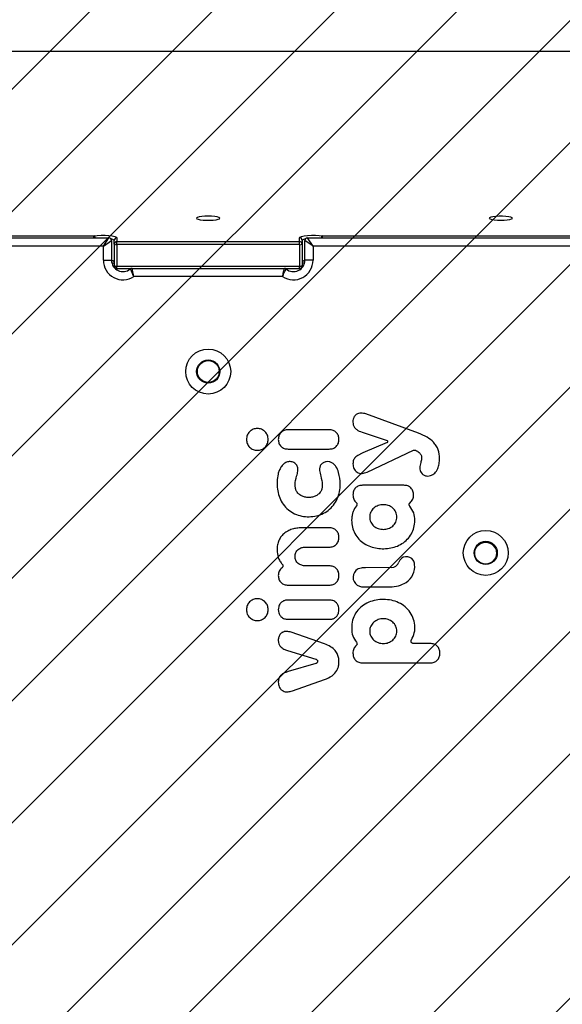
# Model space of a CAD drawing. Units: millimetres. Extents: x -3 to 1705, y -1274 to -609.
# Drawn here: x 1160 to 1180, y -1092 to -1055 of the extents above; entities that cross this region are included whole.
import ezdxf

# ---------------------------------------------------------------- set-up
doc = ezdxf.new("R2010")
doc.units = ezdxf.units.MM
doc.header["$PDSIZE"] = -1
doc.layers.add('VP-DIM', color=7, linetype='Continuous')
doc.layers.add('VP-USE', color=4, linetype='Continuous')
doc.layers.add('VP-EQ', color=7, linetype='Continuous', true_color=0x8a3492)
doc.dimstyles.new('Strefa', dxfattribs={"dimtxt": 14, "dimasz": 20, "dimexe": 20, "dimexo": 50, "dimgap": 20, "dimtad": 0, "dimdec": 0, "dimzin": 0, "dimdsep": 46, "dimtxsty": 'Standard', "dimcen": 0.09, "dimadec": 0, "dimazin": 0, "dimtfac": 1, "dimtdec": 4, "dimtofl": 0, "dimtmove": 0, "dimatfit": 3, "dimfxl": 70, "dimfxlon": 1, "dimtolj": 1, "dimtzin": 0, "dimarcsym": 0})

# ---------------------------------------------------------------- blocks, each defined once
blk = doc.blocks.new('*D302')
at = {"layer": 'Defpoints', "color": 0}
for p in [(757.938, -768.896), (757.938, -1090.896), (1376.028, -1090.896)]:
    blk.add_point(p, dxfattribs=at)
at = {"layer": 'VP-DIM', "color": 0, "lineweight": -2}
for p, q in [((757.938, -838.896), (757.938, -748.896)), ((1376.028, -838.896), (1376.028, -748.896)), ((777.938, -768.896), (1029.483, -768.896)), ((1356.028, -768.896), (1104.483, -768.896))]:
    blk.add_line(p, q, dxfattribs=at)
at = {"layer": 'VP-DIM', "color": 0}
for points in [[(777.938, -765.562), (777.938, -772.229), (757.938, -768.896)], [(1356.028, -772.229), (1356.028, -765.562), (1376.028, -768.896)]]:
    blk.add_solid(points, dxfattribs=at)
at = {"layer": 'VP-DIM', "color": 0, "insert": (1066.983, -768.896), "char_height": 14, "attachment_point": 5}
blk.add_mtext('\\A1;620', dxfattribs=at)
blk = doc.blocks.new('*D303')
at = {"layer": 'Defpoints', "color": 0}
for p in [(815.981, -1049.514), (815.981, -1123.539), (1623.981, -1123.539)]:
    blk.add_point(p, dxfattribs=at)
at = {"layer": 'VP-DIM', "color": 0, "lineweight": -2}
for p, q in [((1623.981, -1029.514), (1623.981, -1009.514)), ((1553.981, -1049.514), (1643.981, -1049.514)), ((1553.981, -1123.539), (1643.981, -1123.539)), ((1623.981, -1143.539), (1623.981, -1163.539))]:
    blk.add_line(p, q, dxfattribs=at)
at = {"layer": 'VP-DIM', "color": 0}
for points in [[(1620.648, -1029.514), (1627.315, -1029.514), (1623.981, -1049.514)], [(1627.315, -1143.539), (1620.648, -1143.539), (1623.981, -1123.539)]]:
    blk.add_solid(points, dxfattribs=at)
at = {"layer": 'VP-DIM', "color": 0, "insert": (1623.981, -1082.399), "char_height": 14, "attachment_point": 5, "rotation": 90}
blk.add_mtext('\\A1;75', dxfattribs=at)
blk = doc.blocks.new('2357_')
at = {"color": 0, "linetype": 'Continuous', "lineweight": 25}
for p, q in [((2049.238, -977.069), (2007.174, -977.069)), ((2049.238, -977.071), (2007.174, -977.071)), ((2013.904, -983.918), (2025.054, -983.918)), ((2014.891, -983.843), (2024.501, -983.843)), ((2024.501, -983.918), (2024.501, -983.843)), ((2024.854, -984.218), (2025.054, -983.918)), ((2024.854, -984.218), (2025.154, -984.018)), ((2025.154, -984.018), (2025.154, -984.738)), ((2025.254, -984.15), (2025.254, -984.011)), ((2025.354, -983.912), (2025.354, -984.051)), ((2025.354, -984.167), (2025.354, -984.051)), ((2025.354, -984.051), (2032.053, -984.051)), ((2032.053, -984.051), (2032.053, -983.912)), ((2032.053, -984.167), (2032.053, -984.051)), ((2032.153, -984.011), (2032.153, -984.15)), ((2032.553, -984.218), (2032.253, -984.018)), ((2032.253, -984.738), (2032.253, -984.018)), ((2032.553, -984.218), (2032.353, -983.918)), ((2032.353, -983.918), (2043.504, -983.918)), ((2032.906, -983.843), (2043.551, -983.843)), ((2032.906, -983.918), (2032.906, -983.843)), ((2024.854, -984.218), (2013.904, -984.218)), ((2024.854, -984.738), (2024.854, -984.218)), ((2025.254, -984.15), (2025.254, -984.938)), ((2032.053, -984.167), (2025.354, -984.167)), ((2025.354, -984.167), (2025.354, -984.955)), ((2032.053, -984.167), (2032.053, -984.955)), ((2032.153, -984.15), (2032.153, -984.938)), ((2032.553, -984.218), (2032.553, -984.738)), ((2043.504, -984.218), (2032.553, -984.218)), ((2024.854, -984.738), (2025.154, -984.738)), ((2032.553, -984.738), (2032.253, -984.738)), ((2025.354, -984.955), (2032.053, -984.955)), ((2025.354, -985.038), (2025.354, -984.955)), ((2025.354, -985.038), (2032.053, -985.038)), ((2025.906, -985.038), (2031.501, -985.038)), ((2032.053, -985.038), (2032.053, -984.955)), ((2031.435, -985.338), (2025.972, -985.338)), ((2036.424, -991.089), (2034.494, -990.386)), ((2033.149, -990.965), (2031.635, -990.965)), ((2034.353, -991.05), (2035.276, -991.365)), ((2031.635, -991.674), (2033.149, -991.674)), ((2035.278, -991.44), (2034.381, -991.817)), ((2034.539, -992.519), (2036.243, -991.721)), ((2035.889, -993.005), (2034.375, -993.005)), ((2033.149, -994.567), (2032.177, -994.567)), ((2032.279, -995.276), (2033.149, -995.276)), ((2033.149, -995.966), (2032.279, -995.966)), ((2035.422, -996.03), (2034.481, -996.036)), ((2031.635, -996.675), (2033.149, -996.675)), ((2034.407, -996.735), (2035.384, -996.736)), ((2033.149, -997.22), (2031.635, -997.22)), ((2031.635, -997.929), (2033.149, -997.929)), ((2032.972, -998.83), (2031.754, -998.405)), ((2036.857, -998.816), (2036.236, -998.816)), ((2031.612, -999.069), (2032.659, -999.389)), ((2032.658, -999.551), (2031.64, -999.85)), ((2034.375, -999.53), (2036.857, -999.53)), ((2031.796, -1000.556), (2032.972, -1000.144))]:
    blk.add_line(p, q, dxfattribs=at)
at = {"color": 0, "linetype": 'Continuous', "lineweight": 25, "flags": 128}
for points in [[(2028.704, -983.121), (2028.578, -983.125), (2028.464, -983.134), (2028.371, -983.149), (2028.308, -983.168), (2028.28, -983.19), (2028.289, -983.212), (2028.335, -983.232), (2028.414, -983.249), (2028.519, -983.262), (2028.64, -983.268), (2028.767, -983.268), (2028.888, -983.262), (2028.993, -983.249), (2029.072, -983.232), (2029.118, -983.212), (2029.127, -983.19), (2029.099, -983.168), (2029.036, -983.149), (2028.943, -983.134), (2028.829, -983.125), (2028.704, -983.121)], [(2039.448, -983.27), (2039.573, -983.267), (2039.687, -983.258), (2039.78, -983.243), (2039.843, -983.224), (2039.872, -983.202), (2039.862, -983.18), (2039.816, -983.16), (2039.737, -983.143), (2039.632, -983.13), (2039.511, -983.124), (2039.385, -983.124), (2039.263, -983.13), (2039.159, -983.143), (2039.08, -983.16), (2039.034, -983.18), (2039.024, -983.202), (2039.052, -983.224), (2039.116, -983.243), (2039.208, -983.258), (2039.323, -983.267), (2039.448, -983.27)], [(2024.501, -983.843), (2024.626, -983.83), (2024.768, -983.823), (2024.914, -983.823), (2025.055, -983.831), (2025.177, -983.845), (2025.273, -983.864), (2025.333, -983.887), (2025.354, -983.912)], [(2032.053, -983.912), (2032.074, -983.887), (2032.134, -983.864), (2032.23, -983.845), (2032.352, -983.831), (2032.493, -983.823), (2032.639, -983.823), (2032.781, -983.83), (2032.906, -983.843)]]:
    blk.add_lwpolyline(points, dxfattribs=at)
at = {"color": 0, "linetype": 'Continuous', "lineweight": 25}
for centre, radius in [((2028.704, -988.828), 0.825), ((2028.704, -988.828), 0.425), ((2028.708, -988.825), 0.4), ((2038.894, -995.489), 0.825), ((2038.894, -995.489), 0.425), ((2038.891, -995.497), 0.4)]:
    blk.add_circle(centre, radius, dxfattribs=at)
for centre, radius, start, end in [((2024.468, -983.93), 0.0935, 7.7783, 69.1912), ((2025.054, -984.018), 0.1, 0, 90), ((2025.138, -984.118), 0.158, 42.7481, 90.8066), ((2025.353, -984.012), 0.0992, 89.5648, 179.5581), ((2025.353, -984.151), 0.0992, 89.5648, 179.5581), ((2032.054, -984.012), 0.0992, 0.4419, 90.4352), ((2032.054, -984.151), 0.0992, 0.4419, 90.4352), ((2032.269, -984.118), 0.158, 89.1934, 137.2519), ((2032.353, -984.018), 0.1, 90, 180), ((2032.939, -983.93), 0.0935, 110.8088, 172.2217), ((2025.329, -984.01), 0.159, 241.5184, 278.7795), ((2032.078, -984.01), 0.159, 261.2205, 298.4816), ((2025.574, -984.738), 0.72, 180, 303.5573), ((2025.574, -984.738), 0.42, 180, 309.7151), ((2025.148, -984.893), 0.141, 41.6875, 87.685), ((2031.833, -984.738), 0.72, 236.4427, 0), ((2031.833, -984.738), 0.42, 230.2849, 0), ((2032.259, -984.893), 0.141, 92.315, 138.3125), ((2025.354, -984.938), 0.1, 180, 270), ((2025.329, -984.798), 0.159, 241.5184, 278.7795), ((2025.906, -985.138), 0.1, 90, 129.7151), ((2031.501, -985.138), 0.1, 50.2849, 90), ((2032.053, -984.938), 0.1, 270, 0), ((2032.078, -984.798), 0.159, 261.2205, 298.4816), ((2035.263, -991.403), 0.04, 292.7598, 71.1594), ((2035.984, -995.919), 0.293, 32.9974, 161.2564), ((2034.356, -996.372), 0.328, 95.9946, 134.6946), ((2034.491, -997.66), 1.623, 90.3586, 95.9946), ((2035.42, -995.728), 0.302, 270.3586, 341.2564), ((2035.613, -995.995), 0.677, 301.6769, 7.27), ((2035.93, -995.954), 0.357, 7.27, 32.9974), ((2034.368, -996.384), 0.345, 134.6946, 250.9596), ((2034.407, -996.269), 0.467, 250.9596, 269.9226), ((2035.386, -995.627), 1.11, 269.9226, 301.6769)]:
    blk.add_arc(centre, radius, start, end, dxfattribs=at)
for points, knots in [([(2025.173, -984.832), (2025.19, -984.835), (2025.226, -984.841), (2025.246, -984.847), (2025.257, -984.85)], [0, 0, 0, 0, 0.4753921, 1, 1, 1, 1]), ([(2032.148, -984.851), (2032.156, -984.849), (2032.176, -984.842), (2032.21, -984.834), (2032.24, -984.831), (2032.241, -984.831)], [0, 0, 0, 0, 0.350385, 0.962056, 1, 1, 1, 1]), ([(2025.972, -985.338), (2025.971, -985.337), (2025.961, -985.312), (2025.937, -985.255), (2025.901, -985.176), (2025.869, -985.111), (2025.846, -985.069), (2025.843, -985.063), (2025.842, -985.061)], [0, 0, 0, 0, 0.002979, 0.174386, 0.389547, 0.594883, 0.796547, 1, 1, 1, 1]), ([(2025.972, -985.338), (2025.972, -985.337), (2025.966, -985.31), (2025.954, -985.25), (2025.935, -985.165), (2025.919, -985.094), (2025.908, -985.047), (2025.907, -985.041), (2025.906, -985.038)], [0, 0, 0, 0, 0.002974, 0.174237, 0.38956, 0.59515, 0.796831, 1, 1, 1, 1]), ([(2031.435, -985.338), (2031.436, -985.337), (2031.441, -985.31), (2031.453, -985.25), (2031.472, -985.165), (2031.488, -985.094), (2031.499, -985.047), (2031.5, -985.041), (2031.501, -985.038)], [0, 0, 0, 0, 0.002974, 0.174237, 0.38956, 0.59515, 0.796831, 1, 1, 1, 1]), ([(2031.435, -985.338), (2031.436, -985.337), (2031.446, -985.312), (2031.47, -985.255), (2031.506, -985.176), (2031.538, -985.111), (2031.561, -985.069), (2031.564, -985.063), (2031.565, -985.061)], [0, 0, 0, 0, 0.002979, 0.174386, 0.389547, 0.594883, 0.796547, 1, 1, 1, 1]), ([(2034.143, -990.402), (2034.117, -990.425), (2034.063, -990.473), (2034.024, -990.577), (2034.014, -990.684), (2034.026, -990.791), (2034.075, -990.889), (2034.181, -990.989), (2034.284, -991.026), (2034.353, -991.05)], [0, 0, 0, 0, 0.1208403, 0.2499483, 0.3746707, 0.4989469, 0.6217376, 0.7494863, 1, 1, 1, 1]), ([(2034.494, -990.386), (2034.435, -990.369), (2034.346, -990.344), (2034.223, -990.357), (2034.169, -990.387), (2034.143, -990.402)], [0, 0, 0, 0, 0.498753, 0.757921, 1, 1, 1, 1]), ([(2030.909, -991.322), (2030.903, -991.269), (2030.891, -991.164), (2030.799, -991.03), (2030.667, -990.94), (2030.509, -990.908), (2030.351, -990.94), (2030.218, -991.03), (2030.125, -991.164), (2030.113, -991.269), (2030.107, -991.322)], [0, 0, 0, 0, 0.1250723, 0.2500306, 0.3749086, 0.4997762, 0.6247359, 0.7497909, 0.8748577, 1, 1, 1, 1]), ([(2031.635, -990.965), (2031.588, -990.969), (2031.516, -990.975), (2031.431, -991.017), (2031.375, -991.062), (2031.331, -991.117), (2031.288, -991.203), (2031.282, -991.274), (2031.278, -991.322)], [0, 0, 0, 0, 0.249697, 0.375538, 0.499545, 0.623631, 0.749728, 1, 1, 1, 1]), ([(2033.506, -991.317), (2033.502, -991.27), (2033.497, -991.199), (2033.454, -991.115), (2033.409, -991.06), (2033.353, -991.016), (2033.268, -990.975), (2033.197, -990.969), (2033.149, -990.965)], [0, 0, 0, 0, 0.249278, 0.375056, 0.499586, 0.623528, 0.749837, 1, 1, 1, 1]), ([(2030.107, -991.322), (2030.113, -991.374), (2030.126, -991.479), (2030.219, -991.611), (2030.351, -991.699), (2030.508, -991.731), (2030.665, -991.701), (2030.798, -991.612), (2030.891, -991.479), (2030.903, -991.374), (2030.909, -991.322)], [0, 0, 0, 0, 0.125043, 0.249995, 0.374913, 0.499829, 0.624729, 0.749781, 0.874849, 1, 1, 1, 1]), ([(2031.278, -991.322), (2031.282, -991.369), (2031.288, -991.44), (2031.331, -991.525), (2031.376, -991.58), (2031.431, -991.623), (2031.517, -991.665), (2031.588, -991.671), (2031.635, -991.674)], [0, 0, 0, 0, 0.249284, 0.375064, 0.49959, 0.623534, 0.74984, 1, 1, 1, 1]), ([(2033.149, -991.674), (2033.197, -991.67), (2033.268, -991.665), (2033.354, -991.622), (2033.409, -991.578), (2033.454, -991.522), (2033.497, -991.437), (2033.502, -991.365), (2033.506, -991.317)], [0, 0, 0, 0, 0.249696, 0.375534, 0.499544, 0.623626, 0.749728, 1, 1, 1, 1]), ([(2037.2, -992.022), (2037.192, -991.913), (2037.18, -991.75), (2037.082, -991.553), (2036.954, -991.388), (2036.735, -991.218), (2036.533, -991.135), (2036.424, -991.089)], [0, 0, 0, 0, 0.248249, 0.37211, 0.499112, 0.727992, 1, 1, 1, 1]), ([(2034.381, -991.817), (2034.35, -991.83), (2034.288, -991.857), (2034.202, -991.902), (2034.129, -991.952), (2034.076, -992.009), (2034.027, -992.094), (2034.022, -992.167), (2034.018, -992.216)], [0, 0, 0, 0, 0.172305, 0.350227, 0.500625, 0.627838, 0.75065, 1, 1, 1, 1]), ([(2036.243, -991.721), (2036.249, -991.719), (2036.26, -991.715), (2036.278, -991.713), (2036.297, -991.714), (2036.308, -991.719), (2036.314, -991.721)], [0, 0, 0, 0, 0.248168, 0.499935, 0.750183, 1, 1, 1, 1]), ([(2036.314, -991.721), (2036.361, -991.744), (2036.428, -991.777), (2036.493, -991.845), (2036.525, -991.898), (2036.538, -991.964), (2036.536, -992.057), (2036.519, -992.127), (2036.507, -992.172)], [0, 0, 0, 0, 0.282196, 0.396644, 0.4998029, 0.6131948, 0.7496609, 1, 1, 1, 1]), ([(2036.507, -992.172), (2036.493, -992.235), (2036.47, -992.329), (2036.483, -992.458), (2036.522, -992.546), (2036.587, -992.616), (2036.675, -992.658), (2036.771, -992.671), (2036.865, -992.655), (2036.951, -992.618), (2037.052, -992.54), (2037.136, -992.402), (2037.191, -992.215), (2037.197, -992.088), (2037.2, -992.022)], [0, 0, 0, 0, 0.125032, 0.190395, 0.249946, 0.312369, 0.37526, 0.436657, 0.500863, 0.560122, 0.619475, 0.751018, 0.869315, 1, 1, 1, 1]), ([(2031.373, -992.342), (2031.351, -992.382), (2031.307, -992.463), (2031.255, -992.638), (2031.226, -992.867), (2031.236, -993.141), (2031.297, -993.408), (2031.413, -993.654), (2031.587, -993.868), (2031.811, -994.03), (2032.068, -994.13), (2032.341, -994.169), (2032.615, -994.152), (2032.88, -994.075), (2033.118, -993.936), (2033.313, -993.741), (2033.453, -993.503), (2033.538, -993.24), (2033.548, -993.057), (2033.552, -992.965)], [0, 0, 0, 0, 0.03135, 0.06263, 0.125116, 0.189232, 0.249656, 0.312052, 0.374443, 0.436941, 0.499585, 0.562231, 0.624686, 0.687185, 0.749597, 0.811976, 0.874641, 0.937373, 1, 1, 1, 1]), ([(2031.951, -992.673), (2031.961, -992.641), (2031.979, -992.58), (2031.995, -992.488), (2031.999, -992.405), (2031.986, -992.329), (2031.956, -992.265), (2031.911, -992.21), (2031.854, -992.17), (2031.788, -992.144), (2031.718, -992.134), (2031.647, -992.138), (2031.559, -992.162), (2031.457, -992.225), (2031.402, -992.302), (2031.373, -992.342)], [0, 0, 0, 0, 0.091224, 0.168928, 0.249473, 0.312503, 0.374649, 0.43693, 0.499622, 0.561036, 0.624915, 0.68822, 0.750095, 0.868118, 1, 1, 1, 1]), ([(2033.552, -992.965), (2033.543, -992.82), (2033.529, -992.594), (2033.424, -992.351), (2033.33, -992.237), (2033.247, -992.174), (2033.147, -992.136), (2033.034, -992.134), (2032.927, -992.168), (2032.857, -992.231), (2032.818, -992.293), (2032.793, -992.363), (2032.788, -992.495), (2032.818, -992.601), (2032.838, -992.673)], [0, 0, 0, 0, 0.24692, 0.38456, 0.443034, 0.497682, 0.560653, 0.623087, 0.686605, 0.748387, 0.779781, 0.811373, 0.874208, 1, 1, 1, 1]), ([(2034.018, -992.216), (2034.02, -992.246), (2034.023, -992.305), (2034.051, -992.39), (2034.098, -992.468), (2034.145, -992.505), (2034.169, -992.523)], [0, 0, 0, 0, 0.249325, 0.499518, 0.749537, 1, 1, 1, 1]), ([(2032.838, -992.673), (2032.865, -992.774), (2032.902, -992.915), (2032.891, -993.097), (2032.854, -993.215), (2032.777, -993.321), (2032.664, -993.398), (2032.533, -993.443), (2032.395, -993.456), (2032.256, -993.443), (2032.126, -993.398), (2032.013, -993.321), (2031.936, -993.216), (2031.898, -993.098), (2031.887, -992.915), (2031.924, -992.774), (2031.951, -992.673)], [0, 0, 0, 0, 0.1424614, 0.1993301, 0.2496709, 0.3110757, 0.3749145, 0.4354038, 0.5001615, 0.5648188, 0.6252719, 0.6889629, 0.750272, 0.8006432, 0.8575227, 1, 1, 1, 1]), ([(2034.169, -992.523), (2034.197, -992.537), (2034.254, -992.567), (2034.386, -992.576), (2034.478, -992.542), (2034.539, -992.519)], [0, 0, 0, 0, 0.244021, 0.501059, 1, 1, 1, 1]), ([(2034.375, -993.005), (2034.327, -993.009), (2034.256, -993.014), (2034.17, -993.057), (2034.115, -993.101), (2034.07, -993.157), (2034.028, -993.242), (2034.022, -993.314), (2034.018, -993.362)], [0, 0, 0, 0, 0.249693, 0.375527, 0.499542, 0.623621, 0.749727, 1, 1, 1, 1]), ([(2036.246, -993.362), (2036.242, -993.314), (2036.236, -993.243), (2036.194, -993.157), (2036.149, -993.102), (2036.094, -993.057), (2036.008, -993.014), (2035.937, -993.009), (2035.889, -993.005)], [0, 0, 0, 0, 0.249697, 0.37554, 0.499545, 0.623631, 0.749728, 1, 1, 1, 1]), ([(2034.018, -993.362), (2034.023, -993.414), (2034.03, -993.493), (2034.081, -993.586), (2034.119, -993.623), (2034.138, -993.641)], [0, 0, 0, 0, 0.497942, 0.749417, 1, 1, 1, 1]), ([(2036.118, -993.646), (2036.137, -993.628), (2036.177, -993.592), (2036.217, -993.52), (2036.241, -993.443), (2036.244, -993.389), (2036.246, -993.362)], [0, 0, 0, 0, 0.2492327, 0.4993955, 0.7496745, 1, 1, 1, 1]), ([(2034.148, -993.761), (2034.102, -993.828), (2034.032, -993.931), (2033.988, -994.096), (2033.966, -994.266), (2033.976, -994.482), (2034.051, -994.726), (2034.187, -994.943), (2034.374, -995.117), (2034.597, -995.24), (2034.841, -995.314), (2035.093, -995.341), (2035.347, -995.327), (2035.594, -995.267), (2035.824, -995.157), (2036.023, -994.998), (2036.176, -994.794), (2036.274, -994.556), (2036.286, -994.387), (2036.292, -994.302)], [0, 0, 0, 0, 0.060019, 0.091562, 0.125114, 0.187687, 0.250017, 0.312488, 0.374957, 0.437414, 0.500017, 0.562656, 0.624969, 0.6876, 0.750016, 0.812287, 0.874821, 0.937226, 1, 1, 1, 1]), ([(2034.138, -993.641), (2034.146, -993.649), (2034.162, -993.665), (2034.166, -993.688), (2034.168, -993.699)], [0, 0, 0, 0, 0.499332, 1, 1, 1, 1]), ([(2034.168, -993.699), (2034.168, -993.71), (2034.168, -993.733), (2034.155, -993.751), (2034.148, -993.761)], [0, 0, 0, 0, 0.49884, 1, 1, 1, 1]), ([(2035.629, -994.172), (2035.628, -994.141), (2035.624, -994.078), (2035.593, -993.989), (2035.545, -993.908), (2035.459, -993.816), (2035.32, -993.738), (2035.132, -993.709), (2034.945, -993.739), (2034.806, -993.817), (2034.72, -993.908), (2034.671, -993.988), (2034.64, -994.078), (2034.636, -994.141), (2034.634, -994.172)], [0, 0, 0, 0, 0.0630941, 0.1253693, 0.1878624, 0.2505814, 0.3753457, 0.5002763, 0.6249173, 0.7492571, 0.811918, 0.8744401, 0.936818, 1, 1, 1, 1]), ([(2036.106, -993.769), (2036.103, -993.764), (2036.096, -993.755), (2036.089, -993.739), (2036.085, -993.723), (2036.085, -993.711), (2036.086, -993.705)], [0, 0, 0, 0, 0.256858, 0.501865, 0.745909, 1, 1, 1, 1]), ([(2036.086, -993.705), (2036.087, -993.699), (2036.088, -993.688), (2036.095, -993.672), (2036.105, -993.658), (2036.113, -993.65), (2036.118, -993.646)], [0, 0, 0, 0, 0.255993, 0.500803, 0.745199, 1, 1, 1, 1]), ([(2036.292, -994.302), (2036.286, -994.204), (2036.274, -994.009), (2036.162, -993.849), (2036.106, -993.769)], [0, 0, 0, 0, 0.500621, 1, 1, 1, 1]), ([(2034.634, -994.172), (2034.636, -994.204), (2034.64, -994.266), (2034.671, -994.356), (2034.72, -994.436), (2034.806, -994.527), (2034.945, -994.606), (2035.133, -994.635), (2035.32, -994.606), (2035.459, -994.528), (2035.544, -994.437), (2035.593, -994.356), (2035.624, -994.266), (2035.628, -994.204), (2035.629, -994.172)], [0, 0, 0, 0, 0.063068, 0.12537, 0.187881, 0.250594, 0.375389, 0.500331, 0.624881, 0.749235, 0.811896, 0.874447, 0.936795, 1, 1, 1, 1]), ([(2032.177, -994.567), (2032.117, -994.569), (2032, -994.573), (2031.825, -994.605), (2031.661, -994.663), (2031.509, -994.753), (2031.384, -994.875), (2031.294, -995.026), (2031.241, -995.195), (2031.235, -995.313), (2031.232, -995.373)], [0, 0, 0, 0, 0.1290786, 0.249455, 0.3789074, 0.4998123, 0.6240244, 0.7492091, 0.8704128, 1, 1, 1, 1]), ([(2033.506, -994.919), (2033.502, -994.872), (2033.497, -994.801), (2033.454, -994.717), (2033.409, -994.662), (2033.353, -994.618), (2033.268, -994.577), (2033.197, -994.571), (2033.149, -994.567)], [0, 0, 0, 0, 0.249279, 0.375058, 0.499587, 0.62353, 0.749837, 1, 1, 1, 1]), ([(2033.149, -995.276), (2033.197, -995.272), (2033.268, -995.267), (2033.354, -995.224), (2033.409, -995.18), (2033.454, -995.124), (2033.497, -995.039), (2033.502, -994.967), (2033.506, -994.919)], [0, 0, 0, 0, 0.249696, 0.375534, 0.499545, 0.623627, 0.749728, 1, 1, 1, 1]), ([(2031.895, -995.619), (2031.896, -995.594), (2031.898, -995.546), (2031.921, -995.476), (2031.957, -995.414), (2032.024, -995.345), (2032.134, -995.287), (2032.231, -995.28), (2032.279, -995.276)], [0, 0, 0, 0, 0.128185, 0.250482, 0.37483, 0.500308, 0.749817, 1, 1, 1, 1]), ([(2031.232, -995.373), (2031.239, -995.47), (2031.251, -995.615), (2031.331, -995.793), (2031.393, -995.867), (2031.425, -995.904)], [0, 0, 0, 0, 0.499202, 0.748984, 1, 1, 1, 1]), ([(2032.279, -995.966), (2032.231, -995.962), (2032.134, -995.955), (2032.024, -995.896), (2031.956, -995.826), (2031.92, -995.762), (2031.898, -995.692), (2031.896, -995.643), (2031.895, -995.619)], [0, 0, 0, 0, 0.248665, 0.498267, 0.623676, 0.748601, 0.873874, 1, 1, 1, 1]), ([(2031.415, -996.032), (2031.394, -996.05), (2031.352, -996.087), (2031.309, -996.159), (2031.283, -996.239), (2031.28, -996.295), (2031.278, -996.322)], [0, 0, 0, 0, 0.249332, 0.499504, 0.749813, 1, 1, 1, 1]), ([(2031.449, -995.97), (2031.448, -995.976), (2031.446, -995.988), (2031.439, -996.005), (2031.429, -996.02), (2031.42, -996.028), (2031.415, -996.032)], [0, 0, 0, 0, 0.25627, 0.500316, 0.744198, 1, 1, 1, 1]), ([(2031.425, -995.904), (2031.429, -995.909), (2031.437, -995.918), (2031.445, -995.934), (2031.449, -995.952), (2031.449, -995.964), (2031.449, -995.97)], [0, 0, 0, 0, 0.254811, 0.498365, 0.742766, 1, 1, 1, 1]), ([(2033.506, -996.318), (2033.502, -996.271), (2033.497, -996.2), (2033.454, -996.115), (2033.409, -996.06), (2033.353, -996.017), (2033.268, -995.975), (2033.197, -995.969), (2033.149, -995.966)], [0, 0, 0, 0, 0.249285, 0.375064, 0.49959, 0.623535, 0.74984, 1, 1, 1, 1]), ([(2031.278, -996.322), (2031.282, -996.37), (2031.288, -996.441), (2031.331, -996.525), (2031.376, -996.58), (2031.431, -996.623), (2031.517, -996.665), (2031.588, -996.671), (2031.635, -996.675)], [0, 0, 0, 0, 0.249277, 0.375055, 0.499585, 0.623527, 0.749836, 1, 1, 1, 1]), ([(2033.149, -996.675), (2033.197, -996.671), (2033.268, -996.665), (2033.354, -996.623), (2033.409, -996.578), (2033.454, -996.523), (2033.497, -996.437), (2033.502, -996.366), (2033.506, -996.318)], [0, 0, 0, 0, 0.2496968, 0.3755368, 0.4995452, 0.6236291, 0.7497281, 1, 1, 1, 1]), ([(2030.909, -997.577), (2030.903, -997.524), (2030.891, -997.42), (2030.801, -997.287), (2030.67, -997.196), (2030.511, -997.163), (2030.351, -997.196), (2030.219, -997.285), (2030.126, -997.418), (2030.114, -997.523), (2030.107, -997.577)], [0, 0, 0, 0, 0.125767, 0.247535, 0.370288, 0.498568, 0.626299, 0.749281, 0.872264, 1, 1, 1, 1]), ([(2031.635, -997.22), (2031.605, -997.222), (2031.538, -997.226), (2031.435, -997.265), (2031.341, -997.346), (2031.286, -997.459), (2031.281, -997.541), (2031.278, -997.577)], [0, 0, 0, 0, 0.161124, 0.353629, 0.570443, 0.807045, 1, 1, 1, 1]), ([(2033.506, -997.573), (2033.505, -997.551), (2033.504, -997.499), (2033.479, -997.409), (2033.411, -997.307), (2033.291, -997.231), (2033.195, -997.224), (2033.149, -997.22)], [0, 0, 0, 0, 0.113708, 0.27862, 0.489773, 0.758942, 1, 1, 1, 1]), ([(2036.165, -998.684), (2036.208, -998.599), (2036.293, -998.429), (2036.3, -998.14), (2036.237, -997.862), (2036.094, -997.614), (2035.887, -997.417), (2035.636, -997.281), (2035.361, -997.208), (2035.078, -997.193), (2034.796, -997.228), (2034.528, -997.323), (2034.291, -997.481), (2034.106, -997.699), (2033.992, -997.963), (2033.961, -998.25), (2033.994, -998.539), (2034.099, -998.698), (2034.149, -998.774)], [0, 0, 0, 0, 0.062405, 0.125052, 0.187533, 0.249856, 0.312352, 0.374924, 0.437541, 0.500073, 0.562352, 0.624901, 0.687381, 0.749611, 0.812123, 0.87475, 0.940442, 1, 1, 1, 1]), ([(2030.107, -997.577), (2030.114, -997.631), (2030.126, -997.737), (2030.221, -997.868), (2030.353, -997.955), (2030.511, -997.986), (2030.668, -997.955), (2030.798, -997.866), (2030.89, -997.735), (2030.903, -997.63), (2030.909, -997.577)], [0, 0, 0, 0, 0.129011, 0.252483, 0.374963, 0.501448, 0.628447, 0.750728, 0.873007, 1, 1, 1, 1]), ([(2031.278, -997.577), (2031.279, -997.598), (2031.281, -997.651), (2031.306, -997.74), (2031.374, -997.843), (2031.494, -997.918), (2031.59, -997.926), (2031.635, -997.929)], [0, 0, 0, 0, 0.1136852, 0.27854, 0.4896457, 0.7588529, 1, 1, 1, 1]), ([(2033.149, -997.929), (2033.18, -997.928), (2033.247, -997.924), (2033.349, -997.885), (2033.443, -997.804), (2033.499, -997.69), (2033.504, -997.609), (2033.506, -997.573)], [0, 0, 0, 0, 0.161196, 0.353807, 0.570663, 0.807162, 1, 1, 1, 1]), ([(2035.629, -998.363), (2035.628, -998.331), (2035.624, -998.269), (2035.593, -998.179), (2035.545, -998.098), (2035.459, -998.007), (2035.32, -997.928), (2035.132, -997.899), (2034.945, -997.929), (2034.806, -998.008), (2034.72, -998.099), (2034.671, -998.179), (2034.64, -998.268), (2034.636, -998.331), (2034.634, -998.363)], [0, 0, 0, 0, 0.063093, 0.125369, 0.187863, 0.250581, 0.375346, 0.500277, 0.624918, 0.749258, 0.811919, 0.87444, 0.936819, 1, 1, 1, 1]), ([(2031.402, -998.424), (2031.388, -998.434), (2031.364, -998.454), (2031.338, -998.487), (2031.313, -998.528), (2031.293, -998.577), (2031.28, -998.636), (2031.277, -998.69), (2031.279, -998.755), (2031.296, -998.839), (2031.359, -998.945), (2031.474, -999.025), (2031.567, -999.055), (2031.612, -999.069)], [0, 0, 0, 0, 0.05903, 0.107414, 0.147853, 0.227991, 0.293331, 0.359073, 0.41579, 0.522003, 0.658201, 0.83572, 1, 1, 1, 1]), ([(2031.754, -998.405), (2031.696, -998.389), (2031.612, -998.365), (2031.51, -998.376), (2031.46, -998.392), (2031.433, -998.405), (2031.417, -998.414), (2031.408, -998.419), (2031.404, -998.422), (2031.402, -998.424), (2031.402, -998.424), (2031.402, -998.424)], [0, 0, 0, 0, 0.484878, 0.7077761, 0.8327229, 0.9095406, 0.9559253, 0.9822833, 0.9964834, 0.9988525, 1, 1, 1, 1]), ([(2034.634, -998.363), (2034.636, -998.394), (2034.64, -998.457), (2034.671, -998.546), (2034.72, -998.627), (2034.806, -998.718), (2034.945, -998.796), (2035.133, -998.826), (2035.32, -998.797), (2035.459, -998.718), (2035.544, -998.627), (2035.593, -998.547), (2035.624, -998.457), (2035.628, -998.394), (2035.629, -998.363)], [0, 0, 0, 0, 0.063068, 0.12537, 0.187881, 0.250594, 0.375389, 0.500331, 0.624881, 0.749235, 0.811896, 0.874447, 0.936795, 1, 1, 1, 1]), ([(2033.506, -999.485), (2033.505, -999.444), (2033.501, -999.353), (2033.459, -999.21), (2033.362, -999.058), (2033.194, -998.92), (2033.049, -998.862), (2032.972, -998.83)], [0, 0, 0, 0, 0.13526, 0.299401, 0.485312, 0.725469, 1, 1, 1, 1]), ([(2034.139, -998.893), (2034.12, -998.911), (2034.083, -998.946), (2034.045, -999.013), (2034.022, -999.09), (2034.019, -999.145), (2034.018, -999.173)], [0, 0, 0, 0, 0.242764, 0.481593, 0.729984, 1, 1, 1, 1]), ([(2034.168, -998.836), (2034.166, -998.847), (2034.162, -998.869), (2034.147, -998.885), (2034.139, -998.893)], [0, 0, 0, 0, 0.501112, 1, 1, 1, 1]), ([(2034.149, -998.774), (2034.155, -998.783), (2034.168, -998.802), (2034.168, -998.824), (2034.168, -998.836)], [0, 0, 0, 0, 0.5008975, 1, 1, 1, 1]), ([(2036.161, -998.771), (2036.158, -998.764), (2036.152, -998.75), (2036.15, -998.727), (2036.154, -998.704), (2036.162, -998.691), (2036.165, -998.684)], [0, 0, 0, 0, 0.2486282, 0.4998757, 0.7491091, 1, 1, 1, 1]), ([(2036.236, -998.816), (2036.229, -998.816), (2036.213, -998.815), (2036.192, -998.805), (2036.174, -998.791), (2036.165, -998.778), (2036.161, -998.771)], [0, 0, 0, 0, 0.24975, 0.499635, 0.748927, 1, 1, 1, 1]), ([(2037.214, -999.173), (2037.21, -999.126), (2037.204, -999.054), (2037.162, -998.969), (2037.117, -998.913), (2037.062, -998.869), (2036.976, -998.826), (2036.904, -998.82), (2036.857, -998.816)], [0, 0, 0, 0, 0.249697, 0.375537, 0.499545, 0.623627, 0.749728, 1, 1, 1, 1]), ([(2034.018, -999.173), (2034.022, -999.221), (2034.028, -999.292), (2034.07, -999.378), (2034.114, -999.433), (2034.17, -999.478), (2034.255, -999.52), (2034.327, -999.526), (2034.375, -999.53)], [0, 0, 0, 0, 0.249696, 0.375536, 0.499545, 0.62363, 0.749728, 1, 1, 1, 1]), ([(2036.857, -999.53), (2036.904, -999.526), (2036.976, -999.52), (2037.061, -999.478), (2037.117, -999.434), (2037.161, -999.378), (2037.204, -999.292), (2037.21, -999.221), (2037.214, -999.173)], [0, 0, 0, 0, 0.2496976, 0.37554, 0.4995451, 0.6236313, 0.7497279, 1, 1, 1, 1]), ([(2032.719, -999.47), (2032.718, -999.48), (2032.715, -999.5), (2032.7, -999.525), (2032.68, -999.542), (2032.665, -999.548), (2032.658, -999.551)], [0, 0, 0, 0, 0.278147, 0.560401, 0.781843, 1, 1, 1, 1]), ([(2032.659, -999.389), (2032.668, -999.393), (2032.687, -999.4), (2032.706, -999.422), (2032.717, -999.446), (2032.718, -999.462), (2032.719, -999.47)], [0, 0, 0, 0, 0.289751, 0.556258, 0.770447, 1, 1, 1, 1]), ([(2032.972, -1000.144), (2033.069, -1000.104), (2033.249, -1000.029), (2033.428, -999.836), (2033.499, -999.645), (2033.504, -999.534), (2033.506, -999.485)], [0, 0, 0, 0, 0.342498, 0.635895, 0.83688, 1, 1, 1, 1]), ([(2031.64, -999.85), (2031.603, -999.861), (2031.532, -999.883), (2031.426, -999.934), (2031.339, -1000.012), (2031.292, -1000.107), (2031.278, -1000.183), (2031.278, -1000.225), (2031.278, -1000.239)], [0, 0, 0, 0, 0.199321, 0.38589, 0.604773, 0.786898, 0.923751, 1, 1, 1, 1]), ([(2031.278, -1000.239), (2031.283, -1000.295), (2031.291, -1000.376), (2031.344, -1000.477), (2031.387, -1000.515), (2031.411, -1000.536)], [0, 0, 0, 0, 0.493674, 0.711613, 1, 1, 1, 1]), ([(2031.411, -1000.536), (2031.438, -1000.552), (2031.487, -1000.58), (2031.565, -1000.593), (2031.668, -1000.593), (2031.743, -1000.571), (2031.796, -1000.556)], [0, 0, 0, 0, 0.232073, 0.41892, 0.589022, 1, 1, 1, 1])]:
    blk.add_open_spline(points, degree=3, knots=knots, dxfattribs=at)
blk = doc.blocks.new('2357_2D')
at = {"layer": 'VP-EQ', "color": 0}
blk.add_blockref('2357_', (-861.344, -79.509), dxfattribs=at)
blk = doc.blocks.new('*D313')
at = {"layer": 'Defpoints', "color": 0}
for p in [(606.938, -709.014), (606.938, -1086.526), (1527.027, -1086.588)]:
    blk.add_point(p, dxfattribs=at)
at = {"layer": 'VP-DIM', "color": 0, "lineweight": -2}
for p, q in [((606.938, -779.014), (606.938, -689.014)), ((1527.027, -779.014), (1527.027, -689.014)), ((626.938, -709.014), (1029.483, -709.014)), ((1507.027, -709.014), (1104.483, -709.014))]:
    blk.add_line(p, q, dxfattribs=at)
at = {"layer": 'VP-DIM', "color": 0}
for points in [[(626.938, -705.68), (626.938, -712.347), (606.938, -709.014)], [(1507.027, -712.347), (1507.027, -705.68), (1527.027, -709.014)]]:
    blk.add_solid(points, dxfattribs=at)
at = {"layer": 'VP-DIM', "color": 0, "insert": (1066.983, -709.014), "char_height": 14, "attachment_point": 5}
blk.add_mtext('\\A1;920', dxfattribs=at)
blk = doc.blocks.new('*D314')
at = {"layer": 'Defpoints', "color": 0}
for p in [(786.96, -899.014), (786.96, -1274.039), (1684.981, -1274.039)]:
    blk.add_point(p, dxfattribs=at)
at = {"layer": 'VP-DIM', "color": 0, "lineweight": -2}
for p, q in [((1614.981, -899.014), (1704.981, -899.014)), ((1684.981, -919.014), (1684.981, -1046.409)), ((1684.981, -1254.039), (1684.981, -1123.742)), ((1614.981, -1274.039), (1704.981, -1274.039))]:
    blk.add_line(p, q, dxfattribs=at)
at = {"layer": 'VP-DIM', "color": 0}
for points in [[(1688.315, -919.014), (1681.648, -919.014), (1684.981, -899.014)], [(1681.648, -1254.039), (1688.315, -1254.039), (1684.981, -1274.039)]]:
    blk.add_solid(points, dxfattribs=at)
at = {"layer": 'VP-DIM', "color": 0, "insert": (1684.981, -1085.075), "char_height": 14, "attachment_point": 5, "rotation": 90}
blk.add_mtext('\\A1;375', dxfattribs=at)

msp = doc.modelspace()

# ---------------------------------------------------------------- hatches: boundary and pattern name
at = {"layer": 'VP-USE'}
h = msp.add_hatch(dxfattribs=at)
h.set_pattern_fill('ANSI31', color=4, style=0)
edge = h.paths.add_edge_path()
edge.add_arc((1183.46, -1110.126), 100, 270, 322.18555, ccw=False)
edge.add_line((1183.46, -1210.126), (1151.26, -1210.126))
edge.add_arc((1151.26, -1110.126), 100, 217.81444, 270, ccw=False)
edge.add_arc((993.26, -1110.126), 100, 270, 322.18546, ccw=False)
edge.add_line((993.26, -1210.126), (961.06, -1210.126))
edge.add_arc((961.06, -1110.126), 100, 217.81454, 270, ccw=False)
edge.add_arc((803.06, -1110.126), 100, 270, 322.18556, ccw=False)
edge.add_line((803.06, -1210.126), (770.86, -1210.126))
edge.add_arc((770.86, -1110.126), 100, 180, 270, ccw=False)
edge.add_line((670.86, -1110.126), (670.86, -1062.926))
edge.add_arc((770.86, -1062.926), 100, 90, 180, ccw=False)
edge.add_line((770.86, -962.926), (803.06, -962.926))
edge.add_arc((803.06, -1062.926), 100, 37.81449, 90, ccw=False)
edge.add_arc((961.06, -1062.926), 100, 90, 142.18551, ccw=False)
edge.add_line((961.06, -962.926), (993.26, -962.926))
edge.add_arc((993.26, -1062.926), 100, 37.81449, 90, ccw=False)
edge.add_arc((1151.26, -1062.926), 100, 90, 142.18551, ccw=False)
edge.add_line((1151.26, -962.926), (1183.46, -962.926))
edge.add_arc((1183.46, -1062.926), 100, 37.81445, 90, ccw=False)
edge.add_arc((1341.46, -1062.926), 100, 90, 142.18555, ccw=False)
edge.add_line((1341.46, -962.926), (1373.66, -962.926))
edge.add_arc((1373.66, -1062.926), 100, 0, 90, ccw=False)
edge.add_line((1473.66, -1062.926), (1473.66, -1110.126))
edge.add_arc((1373.66, -1110.126), 100, -90, 0, ccw=False)
edge.add_line((1373.66, -1210.126), (1341.46, -1210.126))
edge.add_arc((1341.46, -1110.126), 100, 217.81445, 270, ccw=False)

# ---------------------------------------------------------------- block references
at = {"layer": 'VP-EQ', "color": 0}
msp.add_blockref('2357_2D', (0, 0), dxfattribs=at)

# ---------------------------------------------------------------- dimensions: what is measured, and where the dimension line sits
at = {"layer": 'VP-DIM', "color": 0}
dim = msp.add_linear_dim(base=(606.938, -709.014), p1=(1527.027, -1086.588), p2=(606.938, -1086.526), dimstyle='Strefa', dxfattribs=at)
dim.commit()
dim.dimension.update_dxf_attribs({"geometry": '*D313', "text_midpoint": (1066.983, -709.014), "dimtype": 160})
dim = msp.add_linear_dim(base=(757.938, -768.896), p1=(1376.028, -1090.896), p2=(757.938, -1090.896), text='620', dimstyle='Strefa', dxfattribs=at)
dim.commit()
dim.dimension.update_dxf_attribs({"geometry": '*D302', "text_midpoint": (1066.983, -768.896)})
dim = msp.add_linear_dim(base=(1684.981, -1274.039), p1=(786.96, -899.014), p2=(786.96, -1274.039), angle=90, dimstyle='Strefa', dxfattribs=at)
dim.commit()
dim.dimension.update_dxf_attribs({"geometry": '*D314', "text_midpoint": (1684.981, -1085.075), "dimtype": 160})
dim = msp.add_linear_dim(base=(1623.981, -1123.539), p1=(815.981, -1049.514), p2=(815.981, -1123.539), angle=90, text='75', dimstyle='Strefa', dxfattribs=at)
dim.commit()
dim.dimension.update_dxf_attribs({"geometry": '*D303', "text_midpoint": (1623.981, -1082.399), "dimtype": 160})

doc.saveas('drawing.dxf')
